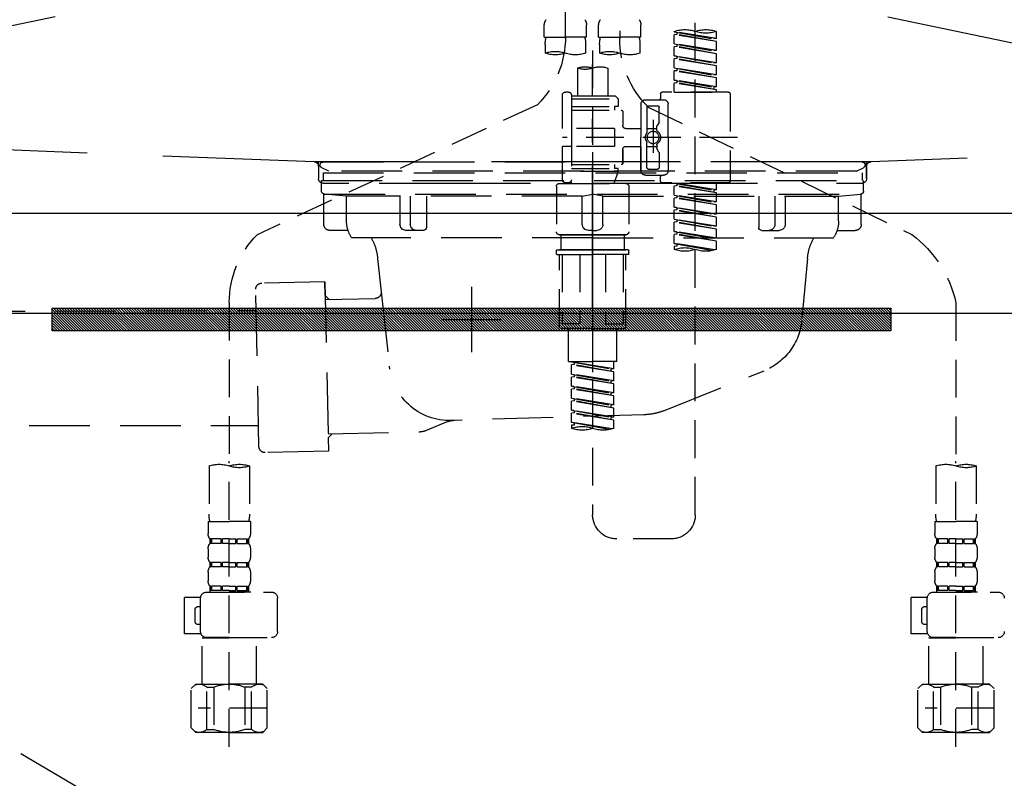
# Model space of a CAD drawing. Extents: x 0 to 26473, y -25 to 8845.
# Drawn here: x 15164 to 15489, y 2482 to 2732 of the extents above; entities that cross this region are included whole.
import ezdxf

# ---------------------------------------------------------------- set-up
doc = ezdxf.new("R2010")
doc.units = 0
doc.header["$LTSCALE"] = 50
doc.header["$MEASUREMENT"] = 0
for name, pattern in [('CENTER', [2, 1.25, -0.25, 0.25, -0.25]), ('DASHED', [0.75, 0.5, -0.25]), ('HIDDEN', [0.375, 0.25, -0.125]), ('STYLE_01', [1.40625, 0.9375, -0.15625, 0.15625, -0.15625])]:
    doc.linetypes.add(name, pattern=pattern)
doc.layers.get('0').update_dxf_attribs({"linetype": 'CONTINUOUS'})
doc.layers.get('DEFPOINTS').update_dxf_attribs({"color": 146, "linetype": 'CONTINUOUS'})
for name, color, linetype in [('122-扉', 6, 'CONTINUOUS'), ('123-扉向き', 231, 'CENTER'), ('140-パーツ芯', 13, 'CENTER'), ('142-把手', 4, 'CONTINUOUS'), ('150-機器', 8, 'CONTINUOUS'), ('160-文字', 254, 'CONTINUOUS'), ('166-寸法B', 11, 'CONTINUOUS')]:
    doc.layers.add(name, color=color, linetype=linetype)
doc.styles.add('KH001', font='txt')
doc.dimstyles.new('KH1xx030', dxfattribs={"dimscale": 30, "dimtxt": 2, "dimasz": 0.6, "dimexe": 0.3, "dimexo": 1.2, "dimgap": 0.5, "dimtad": 3, "dimdec": 1, "dimdsep": 46, "dimlunit": 6, "dimtxsty": 'KH001', "dimblk": 'DOT', "dimcen": 1, "dimdle": 1, "dimclrd": 256, "dimclre": 256, "dimclrt": 256, "dimadec": 0, "dimazin": 0, "dimtfac": 1, "dimtdec": 1, "dimtix": 1, "dimtmove": 2, "dimatfit": 3, "dimldrblk": 'CLOSEDBLANK', "dimfxl": 1, "dimtolj": 1, "dimtzin": 0, "dimlwd": -1, "dimlwe": -1, "dimarcsym": 0})

# ---------------------------------------------------------------- blocks, each defined once
blk = doc.blocks.new('F402_S')
at = {"layer": '150-機器', "color": 13, "linetype": 'DASHED', "ltscale": 0.5}
for p, q in [((8.98, -168.36), (8.98, -49.87)), ((-8.98, -53.83), (-8.98, -168.99)), ((-33.91, -326.25), (-33.91, -88.06)), ((-15.96, -168.48), (-15.96, -164.44)), ((-1.99, -168.48), (-1.99, -164.44)), ((1.99, -168.48), (1.99, -164.44)), ((15.96, -168.48), (15.96, -164.44)), ((-40.89, -168.94), (-40.89, -166.58)), ((-40.89, -168.94), (-26.93, -166.69)), ((-40.89, -169.94), (-27.78, -167.58)), ((-40.89, -169.94), (-26.93, -167.69)), ((-40.89, -168.94), (-40.04, -169.05)), ((-26.93, -166.69), (-40.04, -169.05)), ((-27.78, -166.84), (-27.78, -167.58)), ((-27.78, -167.58), (-26.93, -167.69)), ((-27.78, -167.58), (-26.93, -167.69)), ((-27.78, -167.58), (-26.93, -167.69)), ((-26.93, -166.69), (-26.93, -166.58)), ((-26.93, -170.68), (-26.93, -167.69)), ((-26.93, -170.68), (-26.93, -167.69)), ((-15.96, -168.48), (-8.98, -168.48)), ((-1.99, -168.48), (-8.98, -168.48)), ((1.99, -168.48), (8.98, -168.48)), ((15.96, -168.48), (8.98, -168.48)), ((-40.89, -172.93), (-40.89, -169.94)), ((-40.89, -172.93), (-26.93, -170.68)), ((-40.89, -173.93), (-27.78, -171.57)), ((-40.89, -173.93), (-26.93, -171.68)), ((-26.93, -170.68), (-40.04, -173.04)), ((-27.78, -170.83), (-27.78, -171.57)), ((-27.78, -170.83), (-27.78, -171.57)), ((-27.78, -171.57), (-26.93, -171.68)), ((-27.78, -171.57), (-26.93, -171.68)), ((-26.93, -174.67), (-26.93, -171.68)), ((-26.93, -174.67), (-26.93, -171.68)), ((-15.66, -173.73), (-15.66, -170.91)), ((-2.29, -170.91), (-2.29, -173.73)), ((2.29, -173.73), (2.29, -170.91)), ((15.66, -170.91), (15.66, -173.73)), ((-40.89, -172.93), (-40.04, -173.04)), ((-40.89, -176.92), (-40.89, -173.93)), ((-40.89, -176.92), (-26.93, -174.67)), ((-40.89, -177.92), (-27.78, -175.56)), ((-26.93, -174.67), (-40.04, -177.03)), ((-27.78, -174.8), (-27.78, -175.56)), ((-27.78, -174.82), (-27.78, -175.56)), ((-27.78, -174.82), (-27.78, -175.56)), ((-27.78, -175.56), (-26.93, -175.67)), ((-27.78, -175.56), (-26.93, -175.67)), ((-27.78, -175.56), (-26.93, -175.67)), ((-27.73, -174.8), (-26.93, -174.67)), ((0, -172.84), (0, -326.25)), ((-40.89, -177.92), (-26.93, -175.67)), ((-40.89, -176.92), (-40.04, -177.03)), ((-40.89, -180.91), (-40.89, -177.92)), ((-40.89, -180.91), (-26.93, -178.66)), ((-26.93, -178.66), (-40.04, -181.02)), ((-27.78, -178.81), (-27.78, -179.55)), ((-27.78, -178.81), (-27.78, -179.55)), ((-26.93, -178.66), (-26.93, -175.67)), ((-26.93, -178.66), (-26.93, -175.67)), ((-4.99, -178.69), (-4.99, -187.88)), ((4.99, -178.69), (4.99, -187.88)), ((-40.89, -181.91), (-27.78, -179.55)), ((-40.89, -181.91), (-26.93, -179.65)), ((-40.89, -180.91), (-40.04, -181.02)), ((-40.89, -184.9), (-40.89, -181.91)), ((-27.78, -179.55), (-26.93, -179.65)), ((-27.78, -179.55), (-26.93, -179.65)), ((-26.93, -182.65), (-26.93, -179.65)), ((-26.93, -182.65), (-26.93, -179.65)), ((-40.89, -184.9), (-26.93, -182.65)), ((-40.89, -185.9), (-27.78, -183.54)), ((-40.89, -185.9), (-26.93, -183.64)), ((-40.89, -184.9), (-40.04, -185)), ((-26.93, -182.65), (-40.04, -185)), ((-40.04, -185), (-40.04, -185.75)), ((-27.78, -182.78), (-27.78, -183.54)), ((-27.78, -182.8), (-27.78, -183.54)), ((-27.78, -182.8), (-27.78, -183.54)), ((-27.78, -183.54), (-26.93, -183.64)), ((-27.78, -183.54), (-26.93, -183.64)), ((-27.73, -182.78), (-26.93, -182.65)), ((-26.93, -186.64), (-26.93, -183.64)), ((-26.93, -186.64), (-26.93, -183.64)), ((-45.38, -187.13), (-45.38, -216.06)), ((-44.88, -186.64), (-22.94, -186.64)), ((-40.89, -186.64), (-40.89, -185.9)), ((-26.93, -186.64), (-40.89, -186.64)), ((-22.44, -187.13), (-22.44, -188.63)), ((-7.48, -187.88), (-8.48, -188.88)), ((-4.99, -187.88), (-7.48, -187.88)), ((6.98, -187.88), (-4.99, -187.88)), ((6.98, -187.63), (6.98, -187.88)), ((6.98, -187.88), (6.98, -198.6)), ((7.98, -186.64), (8.98, -186.64)), ((9.97, -198.6), (9.97, -187.63)), ((-18.32, -191.56), (-105.43, -233.7)), ((-24.93, -201.6), (-24.93, -190.63)), ((-17.45, -189.13), (-23.44, -189.13)), ((-21.94, -196.48), (-21.94, -191.62)), ((-18.45, -191.12), (-21.44, -191.12)), ((-17.95, -191.62), (-17.95, -199.92)), ((-15.96, -190.63), (-15.96, -201.6)), ((6.98, -188.88), (-8.48, -188.88)), ((-8.48, -188.88), (-8.48, -191.37)), ((-8.48, -191.37), (-7.23, -191.37)), ((-7.23, -191.37), (-7.23, -192.62)), ((6.98, -191.37), (-7.23, -191.37)), ((-4.99, -188.68), (-5.04, -188.68)), ((18.19, -190.79), (110.79, -233.73)), ((-9.97, -193.12), (-9.97, -197.66)), ((6.98, -192.62), (-9.47, -192.62)), ((-21.87, -196.73), (-21.31, -197.7)), ((-21.24, -199.2), (-21.24, -197.95)), ((-19.95, -195.73), (-19.95, -206.68)), ((-19.95, -196.61), (-19.95, -206.58)), ((-47.83, -201.6), (9.97, -201.6)), ((-24.93, -201.6), (-24.93, -212.57)), ((-17.95, -198.65), (-21.24, -198.64)), ((-10.97, -198.65), (-15.96, -198.65)), ((-15.96, -212.57), (-15.96, -201.6)), ((-7.23, -198.6), (-7.23, -204.59)), ((-7.23, -198.6), (9.97, -198.6)), ((6.98, -198.6), (6.98, -215.74)), ((-21.24, -204), (-21.24, -205.24)), ((-17.95, -204.55), (-21.24, -204.55)), ((-17.95, -211.57), (-17.95, -203.27)), ((-10.97, -204.54), (-15.96, -204.54)), ((-15.96, -204.54), (-15.96, -212.57)), ((-7.23, -204.59), (9.97, -204.59)), ((7.23, -204.59), (9.97, -204.59)), ((9.97, -215.56), (9.97, -204.59)), ((-21.94, -206.72), (-21.94, -211.57)), ((-21.87, -206.47), (-21.31, -205.49)), ((-9.97, -205.54), (-9.97, -210.07)), ((-9.97, -210.07), (-9.97, -205.54)), ((6.98, -210.57), (-9.47, -210.57)), ((-7.23, -210.57), (-7.23, -211.82)), ((-17.45, -214.06), (-23.44, -214.06)), ((-22.44, -216.06), (-22.44, -214.56)), ((-17.45, -214.06), (-21.94, -214.06)), ((-18.45, -212.07), (-21.44, -212.07)), ((-8.48, -211.82), (-7.23, -211.82)), ((-8.48, -212.82), (-8.48, -211.82)), ((-8.48, -212.82), (6.98, -212.82)), ((-8.48, -212.82), (-6.99, -216.81)), ((6.98, -211.82), (-7.23, -211.82)), ((-44.88, -216.56), (-22.94, -216.56)), ((-40.89, -218.92), (-40.89, -216.56)), ((-40.89, -218.92), (-26.93, -216.67)), ((-40.89, -219.92), (-27.78, -217.56)), ((-40.89, -219.92), (-26.93, -217.66)), ((-26.93, -216.67), (-40.04, -219.02)), ((-27.78, -216.82), (-27.78, -217.56)), ((-27.78, -217.56), (-26.93, -217.66)), ((-27.78, -217.56), (-26.93, -217.66)), ((-27.78, -217.56), (-26.93, -217.66)), ((-26.93, -220.66), (-26.93, -217.66)), ((-26.93, -220.66), (-26.93, -217.66)), ((-11.97, -217.8), (-11.97, -232.76)), ((-10.97, -216.81), (0, -216.81)), ((6.99, -216.81), (-6.99, -216.81)), ((10.97, -216.81), (0, -216.81)), ((7.21, -216.2), (6.99, -216.81)), ((7.98, -216.56), (8.98, -216.56)), ((11.97, -217.8), (11.97, -232.76)), ((-40.89, -218.92), (-40.04, -219.02)), ((-40.89, -222.91), (-40.89, -219.92)), ((-40.89, -222.91), (-26.93, -220.66)), ((-40.04, -219.02), (-40.04, -219.77)), ((-26.93, -220.66), (-40.04, -223.01)), ((-27.78, -220.81), (-27.78, -221.55)), ((-27.78, -220.81), (-27.78, -221.55)), ((-40.89, -223.91), (-27.78, -221.55)), ((-40.89, -223.91), (-26.93, -221.65)), ((-40.89, -222.91), (-40.04, -223.01)), ((-40.89, -226.9), (-40.89, -223.91)), ((-27.78, -221.55), (-26.93, -221.65)), ((-27.78, -221.55), (-26.93, -221.65)), ((-26.93, -224.65), (-26.93, -221.65)), ((-26.93, -224.65), (-26.93, -221.65)), ((-40.89, -226.9), (-26.93, -224.65)), ((-40.89, -227.9), (-27.78, -225.54)), ((-40.89, -227.9), (-26.93, -225.64)), ((-40.89, -226.9), (-40.04, -227)), ((-26.93, -224.65), (-40.04, -227)), ((-27.78, -224.78), (-27.78, -225.54)), ((-27.78, -224.8), (-27.78, -225.54)), ((-27.78, -224.8), (-27.78, -225.54)), ((-27.78, -225.54), (-26.93, -225.64)), ((-27.78, -225.54), (-26.93, -225.64)), ((-27.78, -225.54), (-26.93, -225.64)), ((-27.73, -224.77), (-26.93, -224.65)), ((-26.93, -228.64), (-26.93, -225.64)), ((-26.93, -228.64), (-26.93, -225.64)), ((-40.89, -230.89), (-40.89, -227.9)), ((-40.89, -230.89), (-26.93, -228.64)), ((-40.89, -231.88), (-27.78, -229.53)), ((-40.89, -231.88), (-26.93, -229.63)), ((-26.93, -228.64), (-40.04, -230.99)), ((-27.78, -228.79), (-27.78, -229.53)), ((-27.78, -228.79), (-27.78, -229.53)), ((-27.78, -229.53), (-26.93, -229.63)), ((-27.78, -229.53), (-26.93, -229.63)), ((-26.93, -232.62), (-26.93, -229.63)), ((-26.93, -232.62), (-26.93, -229.63)), ((-40.89, -230.89), (-40.04, -230.99)), ((-40.89, -234.88), (-40.89, -231.88)), ((-40.89, -234.88), (-26.93, -232.62)), ((-40.89, -235.87), (-27.78, -233.52)), ((-40.89, -235.87), (-26.93, -233.62)), ((-26.93, -232.62), (-40.04, -234.98)), ((-27.78, -232.76), (-27.78, -233.52)), ((-27.78, -232.78), (-27.78, -233.52)), ((-27.78, -232.78), (-27.78, -233.52)), ((-27.78, -233.52), (-26.93, -233.62)), ((-27.78, -233.52), (-26.93, -233.62)), ((-27.73, -232.75), (-26.93, -232.62)), ((-26.93, -236.61), (-26.93, -233.62)), ((-26.93, -236.61), (-26.93, -233.62)), ((-10.97, -233.76), (0, -233.76)), ((0, -233.76), (-10.97, -233.76)), ((-10.47, -233.76), (-10.47, -238.75)), ((0, -233.75), (-9.8, -233.75)), ((0, -233.75), (9.8, -233.75)), ((10.97, -233.76), (0, -233.76)), ((0, -233.76), (10.97, -233.76)), ((10.47, -233.76), (10.47, -238.75)), ((-40.89, -234.88), (-40.04, -234.98)), ((-40.89, -238.61), (-40.89, -235.87)), ((-40.36, -238.78), (-26.93, -236.61)), ((-26.93, -236.61), (-39.8, -238.93)), ((-27.78, -236.75), (-27.78, -237.51)), ((-27.78, -236.77), (-27.78, -237.51)), ((-27.78, -236.77), (-27.78, -237.51)), ((-27.73, -236.74), (-26.93, -236.61)), ((-27.78, -237.51), (-26.93, -237.61)), ((-27.78, -237.51), (-26.93, -237.61)), ((-26.93, -237.61), (-26.93, -238.61)), ((-11.97, -240.04), (-11.97, -238.95)), ((-11.77, -238.75), (-10.97, -238.75)), ((-11.77, -240.24), (0, -240.24)), ((-10.97, -238.75), (0, -238.75)), ((-10.47, -238.75), (-10.97, -238.75)), ((0, -238.75), (-10.97, -238.75)), ((-10.47, -238.75), (-10.97, -238.75)), ((-10.97, -264.18), (-10.97, -240.24)), ((-10.11, -240.24), (-10.11, -263.18)), ((-4.26, -240.24), (-4.26, -263.18)), ((10.97, -238.75), (0, -238.75)), ((0, -238.75), (10.97, -238.75)), ((11.77, -240.24), (0, -240.24)), ((4.26, -240.24), (4.26, -263.18)), ((10.11, -240.24), (10.11, -263.18)), ((10.47, -238.75), (10.97, -238.75)), ((10.47, -238.75), (10.97, -238.75)), ((11.77, -238.75), (10.97, -238.75)), ((10.97, -264.18), (10.97, -240.24)), ((11.97, -240.04), (11.97, -238.95)), ((-120, -256.27), (-120, -310.13)), ((120, -256.16), (120, -310.13)), ((-4.26, -263.18), (-10.11, -263.18)), ((4.26, -263.18), (10.11, -263.18)), ((0, -264.68), (-10.47, -264.68)), ((-7.98, -275.65), (-7.98, -264.68)), ((0, -264.68), (10.47, -264.68)), ((7.98, -275.65), (7.98, -264.68)), ((-7.98, -275.65), (0, -275.65)), ((-6.98, -278.01), (-6.98, -275.65)), ((-6.98, -278.01), (6.98, -275.76)), ((6.98, -275.76), (-6.13, -278.12)), ((7.98, -275.65), (0, -275.65)), ((6.13, -275.91), (6.13, -276.65)), ((-6.98, -279.01), (6.13, -276.65)), ((-6.98, -279.01), (6.98, -276.76)), ((-6.98, -278.01), (-6.13, -278.12)), ((-6.98, -282), (-6.98, -279.01)), ((-6.13, -278.86), (-6.13, -278.12)), ((6.13, -276.65), (6.98, -276.76)), ((6.13, -276.65), (6.98, -276.76)), ((6.13, -276.65), (6.98, -276.76)), ((6.98, -279.75), (6.98, -276.76)), ((6.98, -279.75), (6.98, -276.76)), ((-6.98, -282), (6.98, -279.75)), ((-6.98, -283), (6.13, -280.64)), ((-6.98, -283), (6.98, -280.75)), ((-6.98, -282), (-6.13, -282.11)), ((6.98, -279.75), (-6.13, -282.11)), ((-6.13, -282.85), (-6.13, -282.11)), ((6.13, -279.9), (6.13, -280.64)), ((6.13, -279.9), (6.13, -280.64)), ((6.13, -280.64), (6.98, -280.75)), ((6.13, -280.64), (6.98, -280.75)), ((6.98, -283.74), (6.98, -280.75)), ((6.98, -283.74), (6.98, -280.75)), ((-6.98, -285.99), (-6.98, -283)), ((-6.98, -285.99), (6.98, -283.74)), ((-6.98, -286.99), (6.13, -284.63)), ((-6.98, -286.99), (6.98, -284.74)), ((-6.98, -285.99), (-6.13, -286.1)), ((6.98, -283.74), (-6.13, -286.1)), ((-6.13, -286.84), (-6.13, -286.1)), ((6.13, -283.88), (6.13, -284.63)), ((6.13, -283.89), (6.13, -284.63)), ((6.13, -283.89), (6.13, -284.63)), ((6.13, -284.63), (6.98, -284.74)), ((6.13, -284.63), (6.98, -284.74)), ((6.13, -284.63), (6.98, -284.74)), ((6.18, -283.87), (6.98, -283.74)), ((6.98, -287.73), (6.98, -284.74)), ((6.98, -287.73), (6.98, -284.74)), ((-6.98, -289.98), (-6.98, -286.99)), ((-6.98, -289.98), (6.98, -287.73)), ((-6.98, -290.98), (6.13, -288.62)), ((-6.98, -290.98), (6.98, -288.73)), ((6.98, -287.73), (-6.13, -290.09)), ((6.13, -287.88), (6.13, -288.62)), ((6.13, -287.88), (6.13, -288.62)), ((6.13, -288.62), (6.98, -288.73)), ((6.13, -288.62), (6.98, -288.73)), ((6.98, -291.72), (6.98, -288.73)), ((6.98, -291.72), (6.98, -288.73)), ((-6.98, -289.98), (-6.13, -290.09)), ((-6.98, -293.97), (-6.98, -290.98)), ((-6.98, -293.97), (6.98, -291.72)), ((-6.98, -294.97), (6.13, -292.61)), ((-6.13, -290.83), (-6.13, -290.09)), ((6.98, -291.72), (-6.13, -294.08)), ((6.13, -291.85), (6.13, -292.61)), ((6.13, -291.87), (6.13, -292.61)), ((6.13, -291.87), (6.13, -292.61)), ((6.13, -292.61), (6.98, -292.72)), ((6.13, -292.61), (6.98, -292.72)), ((6.18, -291.85), (6.98, -291.72)), ((-6.98, -294.97), (6.98, -292.72)), ((-6.98, -293.97), (-6.13, -294.08)), ((-6.98, -297.7), (-6.98, -294.97)), ((-6.45, -297.87), (6.98, -295.71)), ((-6.13, -294.81), (-6.13, -294.08)), ((6.98, -295.71), (-5.89, -298.02)), ((6.13, -295.84), (6.13, -296.6)), ((6.13, -295.86), (6.13, -296.6)), ((6.13, -295.86), (6.13, -296.6)), ((6.18, -295.84), (6.98, -295.71)), ((6.98, -295.71), (6.98, -292.72)), ((6.98, -295.71), (6.98, -292.72)), ((6.13, -296.6), (6.98, -296.7)), ((6.13, -296.6), (6.98, -296.7)), ((6.98, -296.7), (6.98, -297.7)), ((-120, -402.9), (-120, -308.59)), ((120, -402.9), (120, -308.59)), ((-126.68, -310.13), (-126.68, -326.01)), ((-113.32, -310.13), (-113.32, -326.01)), ((113.32, -310.13), (113.32, -326.01)), ((126.68, -310.13), (126.68, -326.01)), ((-126.98, -328.44), (-126.98, -332.48)), ((-126.98, -328.44), (-120, -328.44)), ((-113.02, -328.44), (-120, -328.44)), ((-113.02, -328.44), (-113.02, -332.48)), ((113.02, -328.44), (113.02, -332.48)), ((113.02, -328.44), (120, -328.44)), ((126.98, -328.44), (120, -328.44)), ((126.98, -328.44), (126.98, -332.48)), ((-126.38, -334.22), (-126.38, -335.72)), ((-125.99, -334.22), (-126.38, -334.22)), ((-125.99, -335.72), (-125.99, -334.22)), ((-125.8, -335.72), (-125.8, -334.22)), ((-122.67, -334.22), (-125.8, -334.22)), ((-122.67, -335.72), (-122.67, -334.22)), ((-122.21, -335.72), (-122.21, -334.22)), ((-120, -334.22), (-122.21, -334.22)), ((-120, -334.22), (-117.79, -334.22)), ((-117.79, -335.72), (-117.79, -334.22)), ((-117.33, -335.72), (-117.33, -334.22)), ((-117.33, -334.22), (-114.2, -334.22)), ((-114.2, -335.72), (-114.2, -334.22)), ((-114.01, -335.72), (-114.01, -334.22)), ((-114.01, -334.22), (-113.62, -334.22)), ((-113.62, -334.22), (-113.62, -335.72)), ((-25.93, -334.22), (-7.98, -334.22)), ((113.62, -334.22), (113.62, -335.72)), ((114.01, -334.22), (113.62, -334.22)), ((114.01, -335.72), (114.01, -334.22)), ((114.2, -335.72), (114.2, -334.22)), ((117.33, -334.22), (114.2, -334.22)), ((117.33, -335.72), (117.33, -334.22)), ((117.79, -335.72), (117.79, -334.22)), ((120, -334.22), (117.79, -334.22)), ((120, -334.22), (122.21, -334.22)), ((122.21, -335.72), (122.21, -334.22)), ((122.67, -335.72), (122.67, -334.22)), ((122.67, -334.22), (125.8, -334.22)), ((125.8, -335.72), (125.8, -334.22)), ((125.99, -335.72), (125.99, -334.22)), ((125.99, -334.22), (126.38, -334.22)), ((126.38, -334.22), (126.38, -335.72)), ((-126.98, -337.46), (-126.98, -340.26)), ((-125.99, -335.72), (-126.38, -335.72)), ((-122.67, -335.72), (-125.8, -335.72)), ((-120, -335.72), (-122.21, -335.72)), ((-120, -335.72), (-117.79, -335.72)), ((-117.33, -335.72), (-114.2, -335.72)), ((-114.01, -335.72), (-113.62, -335.72)), ((-113.02, -337.46), (-113.02, -340.26)), ((113.02, -337.46), (113.02, -340.26)), ((114.01, -335.72), (113.62, -335.72)), ((117.33, -335.72), (114.2, -335.72)), ((120, -335.72), (117.79, -335.72)), ((120, -335.72), (122.21, -335.72)), ((122.67, -335.72), (125.8, -335.72)), ((125.99, -335.72), (126.38, -335.72)), ((126.98, -337.46), (126.98, -340.26)), ((-126.38, -342), (-126.38, -343.5)), ((-125.99, -342), (-126.38, -342)), ((-125.99, -343.5), (-126.38, -343.5)), ((-125.99, -343.5), (-125.99, -342)), ((-125.8, -343.5), (-125.8, -342)), ((-122.67, -342), (-125.8, -342)), ((-122.67, -343.5), (-125.8, -343.5)), ((-122.67, -343.5), (-122.67, -342)), ((-122.21, -343.5), (-122.21, -342)), ((-120, -342), (-122.21, -342)), ((-120, -343.5), (-122.21, -343.5)), ((-120, -342), (-117.79, -342)), ((-120, -343.5), (-117.79, -343.5)), ((-117.79, -343.5), (-117.79, -342)), ((-117.33, -343.5), (-117.33, -342)), ((-117.33, -342), (-114.2, -342)), ((-117.33, -343.5), (-114.2, -343.5)), ((-114.2, -343.5), (-114.2, -342)), ((-114.01, -343.5), (-114.01, -342)), ((-114.01, -342), (-113.62, -342)), ((-114.01, -343.5), (-113.62, -343.5)), ((-113.62, -342), (-113.62, -343.5)), ((113.62, -342), (113.62, -343.5)), ((114.01, -342), (113.62, -342)), ((114.01, -343.5), (113.62, -343.5)), ((114.01, -343.5), (114.01, -342)), ((114.2, -343.5), (114.2, -342)), ((117.33, -342), (114.2, -342)), ((117.33, -343.5), (114.2, -343.5)), ((117.33, -343.5), (117.33, -342)), ((117.79, -343.5), (117.79, -342)), ((120, -342), (117.79, -342)), ((120, -343.5), (117.79, -343.5)), ((120, -342), (122.21, -342)), ((120, -343.5), (122.21, -343.5)), ((122.21, -343.5), (122.21, -342)), ((122.67, -343.5), (122.67, -342)), ((122.67, -342), (125.8, -342)), ((122.67, -343.5), (125.8, -343.5)), ((125.8, -343.5), (125.8, -342)), ((125.99, -343.5), (125.99, -342)), ((125.99, -342), (126.38, -342)), ((125.99, -343.5), (126.38, -343.5)), ((126.38, -342), (126.38, -343.5)), ((-126.98, -345.24), (-126.98, -348.03)), ((-113.02, -345.24), (-113.02, -348.03)), ((113.02, -345.24), (113.02, -348.03)), ((126.98, -345.24), (126.98, -348.03)), ((-125.99, -349.78), (-126.38, -349.78)), ((-126.38, -349.78), (-126.38, -351.78)), ((-125.99, -351.28), (-125.99, -349.78)), ((-122.67, -349.78), (-125.8, -349.78)), ((-125.8, -351.28), (-125.8, -349.78)), ((-122.67, -351.28), (-122.67, -349.78)), ((-120, -349.78), (-122.21, -349.78)), ((-122.21, -351.28), (-122.21, -349.78)), ((-120, -349.78), (-117.79, -349.78)), ((-117.79, -351.28), (-117.79, -349.78)), ((-117.33, -349.78), (-114.2, -349.78)), ((-117.33, -351.28), (-117.33, -349.78)), ((-114.2, -351.28), (-114.2, -349.78)), ((-114.01, -349.78), (-113.62, -349.78)), ((-114.01, -351.28), (-114.01, -349.78)), ((-113.62, -349.78), (-113.62, -351.78)), ((114.01, -349.78), (113.62, -349.78)), ((113.62, -349.78), (113.62, -351.78)), ((114.01, -351.28), (114.01, -349.78)), ((117.33, -349.78), (114.2, -349.78)), ((114.2, -351.28), (114.2, -349.78)), ((117.33, -351.28), (117.33, -349.78)), ((120, -349.78), (117.79, -349.78)), ((117.79, -351.28), (117.79, -349.78)), ((120, -349.78), (122.21, -349.78)), ((122.21, -351.28), (122.21, -349.78)), ((122.67, -349.78), (125.8, -349.78)), ((122.67, -351.28), (122.67, -349.78)), ((125.8, -351.28), (125.8, -349.78)), ((125.99, -349.78), (126.38, -349.78)), ((125.99, -351.28), (125.99, -349.78)), ((126.38, -349.78), (126.38, -351.78)), ((-112.52, -351.78), (-133.96, -351.78)), ((-127.08, -351.78), (-120, -351.78)), ((-125.99, -351.28), (-126.38, -351.28)), ((-122.67, -351.28), (-125.8, -351.28)), ((-120, -351.28), (-122.21, -351.28)), ((-120, -351.28), (-117.79, -351.28)), ((-117.33, -351.28), (-114.2, -351.28)), ((-114.01, -351.28), (-113.62, -351.28)), ((-110.54, -353.57), (-105.24, -353.57)), ((-110.53, -364.84), (-110.53, -353.77)), ((-105.24, -365.54), (-105.24, -353.57)), ((104.04, -364.84), (104.04, -353.77)), ((127.48, -351.78), (106.04, -351.78)), ((112.92, -351.78), (120, -351.78)), ((114.01, -351.28), (113.62, -351.28)), ((117.33, -351.28), (114.2, -351.28)), ((120, -351.28), (117.79, -351.28)), ((120, -351.28), (122.21, -351.28)), ((122.67, -351.28), (125.8, -351.28)), ((125.99, -351.28), (126.38, -351.28)), ((129.46, -353.57), (134.76, -353.57)), ((129.47, -364.84), (129.47, -353.77)), ((134.76, -365.54), (134.76, -353.57)), ((-109.73, -356.56), (-110.53, -356.56)), ((-108.73, -361.55), (-108.73, -357.56)), ((130.27, -356.56), (129.47, -356.56)), ((131.27, -361.55), (131.27, -357.56)), ((-110.53, -362.55), (-109.73, -362.55)), ((129.47, -362.55), (130.27, -362.55)), ((-120, -366.84), (-133.96, -366.84)), ((-128.88, -366.84), (-128.98, -366.93)), ((-128.98, -366.93), (-120, -366.93)), ((-128.98, -382.19), (-128.98, -366.93)), ((-120, -366.84), (-112.52, -366.84)), ((-111.02, -366.93), (-120, -366.93)), ((-111.12, -366.84), (-111.02, -366.93)), ((-111.02, -382.19), (-111.02, -366.93)), ((-110.65, -365.54), (-105.24, -365.54)), ((120, -366.84), (106.04, -366.84)), ((111.12, -366.84), (111.02, -366.93)), ((111.02, -366.93), (120, -366.93)), ((111.02, -382.19), (111.02, -366.93)), ((120, -366.84), (127.48, -366.84)), ((128.98, -366.93), (120, -366.93)), ((128.88, -366.84), (128.98, -366.93)), ((128.98, -382.19), (128.98, -366.93)), ((129.35, -365.54), (134.76, -365.54)), ((-132.57, -383.69), (-131.07, -382.19)), ((-132.57, -396.66), (-132.57, -383.69)), ((-131.07, -382.19), (-120, -382.19)), ((-129.93, -382.19), (-120, -382.19)), ((-127.37, -383.19), (-125.13, -383.19)), ((-127.37, -397.15), (-127.37, -383.19)), ((-125.13, -383.19), (-125.13, -397.15)), ((-110.07, -382.19), (-120, -382.19)), ((-108.93, -382.19), (-120, -382.19)), ((-112.63, -383.19), (-114.87, -383.19)), ((-114.87, -383.19), (-114.87, -397.15)), ((-112.63, -397.15), (-112.63, -383.19)), ((-107.43, -383.69), (-108.93, -382.19)), ((-107.43, -396.66), (-107.43, -383.69)), ((107.43, -383.69), (108.93, -382.19)), ((107.43, -396.66), (107.43, -383.69)), ((108.93, -382.19), (120, -382.19)), ((110.07, -382.19), (120, -382.19)), ((112.63, -383.19), (114.87, -383.19)), ((112.63, -397.15), (112.63, -383.19)), ((114.87, -383.19), (114.87, -397.15)), ((129.93, -382.19), (120, -382.19)), ((131.07, -382.19), (120, -382.19)), ((127.37, -383.19), (125.13, -383.19)), ((125.13, -383.19), (125.13, -397.15)), ((127.37, -397.15), (127.37, -383.19)), ((132.57, -383.69), (131.07, -382.19)), ((132.57, -396.66), (132.57, -383.69)), ((-132.57, -390.17), (-109.78, -390.17)), ((-120, -388.18), (-119.96, -388.18)), ((107.43, -390.17), (130.22, -390.17)), ((120, -388.18), (120.04, -388.18)), ((-132.57, -396.66), (-131.07, -398.15)), ((-107.43, -396.66), (-108.93, -398.15)), ((107.43, -396.66), (108.93, -398.15)), ((132.57, -396.66), (131.07, -398.15)), ((-120, -398.15), (-131.07, -398.15)), ((-127.37, -397.15), (-125.13, -397.15)), ((-120, -398.15), (-108.93, -398.15)), ((-112.63, -397.15), (-114.87, -397.15)), ((120, -398.15), (108.93, -398.15)), ((112.63, -397.15), (114.87, -397.15)), ((120, -398.15), (131.07, -398.15)), ((127.37, -397.15), (125.13, -397.15))]:
    blk.add_line(p, q, dxfattribs=at)
blk.add_circle((-19.95, -201.6), 1.99, dxfattribs=at)
for centre, radius, start, end in [((-13.11, -164.44), 2.84, 142.1507, 180), ((-4.84, -164.44), 2.84, 0, 37.8493), ((4.84, -164.44), 2.84, 142.1507, 180), ((13.11, -164.44), 2.84, 0, 37.8493), ((-37.4, -176.45), 10.47, 70.5288, 109.4712), ((-37.4, -156.71), 10.47, 250.5288, 289.4712), ((-30.42, -176.45), 10.47, 70.5288, 109.4712), ((-40.89, -168.99), 31.92, 315, 0), ((-5.68, -170.91), 9.97, 165.9301, 180), ((-12.27, -170.91), 9.97, 0, 14.0699), ((12.27, -170.91), 9.97, 165.9301, 180), ((40.89, -168.36), 31.92, 180, 224.6508), ((5.68, -170.91), 9.97, 0, 14.0699), ((-12.32, -164.28), 10.02, 250.5288, 289.4712), ((-5.64, -183.18), 10.02, 70.5288, 109.4712), ((-5.64, -164.28), 10.02, 250.5288, 289.4712), ((5.64, -164.28), 10.02, 250.5288, 289.4712), ((12.32, -183.18), 10.02, 70.5288, 109.4712), ((12.32, -164.28), 10.02, 250.5288, 289.4712), ((-2.49, -185.74), 7.48, 70.5288, 109.4712), ((2.49, -185.74), 7.48, 70.5288, 109.4712), ((2.49, -171.63), 7.48, 250.5288, 289.4712), ((-44.88, -187.13), 0.499, 90, 180), ((-22.94, -187.13), 0.499, 0, 90), ((7.98, -187.63), 0.997, 90, 180), ((8.98, -187.63), 0.997, 0, 90), ((-23.44, -190.63), 1.5, 90, 180), ((-21.94, -188.63), 0.499, 180, 270), ((-21.44, -191.62), 0.499, 90, 180), ((-18.45, -191.62), 0.499, 0, 90), ((-17.45, -190.63), 1.5, 0, 90), ((-9.47, -193.12), 0.499, 90, 180), ((-21.44, -196.48), 0.499, 180, 210), ((-21.74, -197.95), 0.499, 0, 30), ((-10.97, -197.66), 0.997, 270, 0), ((-20.03, -201.55), 2.41, 126.0657, 181.0877), ((-20.03, -201.64), 2.41, 178.9123, 233.9343), ((-21.74, -199.2), 0.499, 306.0657, 0), ((-17.45, -199.92), 0.499, 180, 214.0506), ((-19.87, -201.55), 2.41, 358.9123, 34.0506), ((-19.87, -201.64), 2.41, 325.9494, 1.0877), ((-21.74, -204), 0.499, 0, 53.9343), ((-17.45, -203.27), 0.499, 145.9494, 180), ((-10.97, -205.54), 0.997, 0, 90), ((-21.44, -206.72), 0.499, 150, 180), ((-21.74, -205.24), 0.499, 330, 0), ((-9.47, -210.07), 0.499, 180, 270), ((-9.47, -210.07), 0.499, 180, 270), ((-23.44, -212.57), 1.5, 180, 270), ((-21.94, -214.56), 0.499, 90, 180), ((-21.44, -211.57), 0.499, 180, 270), ((-18.45, -211.57), 0.499, 270, 0), ((-17.45, -212.57), 1.5, 270, 0), ((-17.45, -212.57), 1.5, 270, 0), ((-44.88, -216.06), 0.499, 180, 270), ((-22.94, -216.06), 0.499, 270, 0), ((-10.97, -217.8), 0.997, 90, 180), ((7.98, -215.56), 0.997, 180.0133, 270), ((8.98, -215.56), 0.997, 270, 0), ((10.97, -217.8), 0.997, 0, 90), ((-82.55, -264.46), 38.34, 126.6492, 167.6612), ((-10.97, -232.76), 0.997, 180, 270), ((10.97, -232.76), 0.997, 270, 0), ((88.08, -256.16), 31.92, 0, 44.6508), ((-37.4, -228.74), 10.47, 250.5288, 289.4712), ((-30.42, -248.48), 10.47, 70.5288, 109.4712), ((-30.42, -228.74), 10.47, 250.5288, 289.4712), ((-11.77, -238.95), 0.199, 90, 180), ((-11.77, -240.04), 0.199, 180, 270), ((11.77, -238.95), 0.199, 0, 90), ((11.77, -240.04), 0.199, 270, 0), ((-10.47, -264.18), 0.499, 180, 270), ((10.47, -264.18), 0.499, 270, 0), ((-3.49, -287.83), 10.47, 250.5288, 289.4712), ((3.49, -307.57), 10.47, 70.5288, 109.4712), ((3.49, -287.83), 10.47, 250.5288, 289.4712), ((-123.34, -319.58), 10.02, 70.5288, 109.4712), ((-123.34, -300.68), 10.02, 250.5288, 289.4712), ((-116.66, -319.58), 10.02, 70.5288, 109.4712), ((116.66, -319.58), 10.02, 70.5288, 109.4712), ((116.66, -300.68), 10.02, 250.5288, 289.4712), ((123.34, -319.58), 10.02, 70.5288, 109.4712), ((-116.71, -326.01), 9.97, 180, 194.0699), ((-123.29, -326.01), 9.97, 345.9301, 0), ((-25.93, -326.25), 7.98, 180, 270), ((-7.98, -326.25), 7.98, 270, 0), ((123.29, -326.01), 9.97, 180, 194.0699), ((116.71, -326.01), 9.97, 345.9301, 0), ((-124.14, -332.48), 2.84, 180, 217.8493), ((-115.86, -332.48), 2.84, 322.1507, 0), ((115.86, -332.48), 2.84, 180, 217.8493), ((124.14, -332.48), 2.84, 322.1507, 0), ((-124.14, -337.46), 2.84, 142.1507, 180), ((-115.86, -337.46), 2.84, 0, 37.8493), ((115.86, -337.46), 2.84, 142.1507, 180), ((124.14, -337.46), 2.84, 0, 37.8493), ((-124.14, -340.26), 2.84, 180, 217.8493), ((-115.86, -340.26), 2.84, 322.1507, 0), ((115.86, -340.26), 2.84, 180, 217.8493), ((124.14, -340.26), 2.84, 322.1507, 0), ((-124.14, -345.24), 2.84, 142.1507, 180), ((-115.86, -345.24), 2.84, 0, 37.8493), ((115.86, -345.24), 2.84, 142.1507, 180), ((124.14, -345.24), 2.84, 0, 37.8493), ((-124.14, -348.03), 2.84, 180, 217.8493), ((-115.86, -348.03), 2.84, 322.1507, 0), ((115.86, -348.03), 2.84, 180, 217.8493), ((124.14, -348.03), 2.84, 322.1507, 0), ((-133.96, -353.77), 1.99, 90, 180), ((-112.52, -353.77), 1.99, 0, 90), ((106.04, -353.77), 1.99, 90, 180), ((127.48, -353.77), 1.99, 0, 90), ((-109.73, -357.56), 0.997, 0, 90), ((130.27, -357.56), 0.997, 0, 90), ((-109.73, -361.55), 0.997, 270, 0), ((130.27, -361.55), 0.997, 270, 0), ((-133.96, -364.84), 1.99, 180.001, 270), ((-112.52, -364.84), 1.99, 270, 359.999), ((106.04, -364.84), 1.99, 180.001, 270), ((127.48, -364.84), 1.99, 270, 359.999), ((-129.97, -386.08), 3.89, 48.036, 110.221), ((-120.03, -396.08), 13.89, 89.864, 111.555), ((-119.97, -396.08), 13.89, 68.445, 90.136), ((-110.03, -386.08), 3.89, 69.779, 131.964), ((110.03, -386.08), 3.89, 48.036, 110.221), ((119.97, -396.08), 13.89, 89.864, 111.555), ((120.03, -396.08), 13.89, 68.445, 90.136), ((129.97, -386.08), 3.89, 69.779, 131.964), ((-129.97, -394.26), 3.89, 249.779, 311.964), ((-120, -384.43), 13.72, 248.018, 270), ((-120, -384.43), 13.72, 270, 291.982), ((-110.03, -394.26), 3.89, 228.036, 290.221), ((110.03, -394.26), 3.89, 249.779, 311.964), ((120, -384.43), 13.72, 248.018, 270), ((120, -384.43), 13.72, 270, 291.982), ((129.97, -394.26), 3.89, 228.036, 290.221)]:
    blk.add_arc(centre, radius, start, end, dxfattribs=at)
blk = doc.blocks.new('排水ﾄﾗｯﾌﾟ_破線-1')
at = {"layer": '150-機器', "color": 13, "linetype": 'CENTER'}
blk.add_line((0.01, 4.22), (0.01, -102.46), dxfattribs=at)
at = {"layer": '150-機器', "color": 13, "linetype": 'DASHED', "ltscale": 0.8}
for p, q in [((-88.99, 1), (0.01, 1)), ((89.01, 1), (0.01, 1)), ((-87.1, -2.02), (-89.42, -0.9)), ((89.02, -2.6), (-88.99, -2.6)), ((-88.99, -2.6), (-88.99, -5.1)), ((-87.1, -2.02), (87.12, -2.02)), ((87.12, -2.02), (89.45, -0.9)), ((89.02, -2.6), (89.02, -5.1)), ((-89.49, -8.6), (-89.49, -5.1)), ((89.51, -5.1), (-89.49, -5.1)), ((89.51, -8.6), (89.51, -5.1)), ((-88.74, -19.6), (-88.74, -9.6)), ((-81.24, -10.24), (-88.53, -9.6)), ((88.56, -9.6), (-88.53, -9.6)), ((81.26, -10.24), (88.56, -9.6)), ((88.76, -19.6), (88.76, -9.6)), ((-81.24, -18.45), (-81.24, -10.24)), ((-3.39, -10.24), (-81.24, -10.24)), ((3.41, -10.24), (81.26, -10.24)), ((81.26, -18.45), (81.26, -10.24)), ((-80.73, -21.6), (-86.74, -21.6)), ((80.76, -21.6), (86.76, -21.6)), ((0.01, -24.1), (-79.49, -24.1)), ((0.01, -24.1), (79.51, -24.1)), ((-70.98, -30.9), (-69.11, -51.21)), ((71.02, -30.9), (69.81, -41.84)), ((88.4, -38.59), (87.26, -94.58)), ((88.31, -43.06), (88.4, -38.59)), ((88.4, -38.59), (109.29, -39.02)), ((69.81, -41.84), (67.1, -66.49)), ((110.19, -93.05), (111.25, -41.06)), ((88.28, -44.39), (71.76, -44.06)), ((86.95, -44.37), (88.31, -43.06)), ((267.41, -48.49), (111.11, -48.06)), ((-23.78, -81.08), (-56.62, -67.95)), ((-16.94, -82.51), (46.09, -84.37)), ((47.86, -84.75), (55.14, -87.78)), ((246.04, -86.07), (110.34, -86.05)), ((87.38, -88.78), (56.96, -88.16)), ((86.05, -88.76), (87.35, -90.11)), ((87.35, -90.11), (87.26, -94.58)), ((87.26, -94.58), (108.15, -95.01))]:
    blk.add_line(p, q, dxfattribs=at)
at = {"layer": '150-機器', "color": 13, "linetype": 'DASHED', "ltscale": 0.8, "flags": 128}
for points in [[(-88.99, 1, 0.350162), (-89.96, 0.22, 0.350162), (-89.42, -0.9)], [(89.45, -0.9, 0.350162), (89.99, 0.22, 0.350162), (89.01, 1)], [(-89.49, -8.6, 0.198912), (-89.19, -9.31, 0.198912), (-88.49, -9.6)], [(88.51, -9.6, 0.198912), (89.22, -9.31, 0.198912), (89.51, -8.6)], [(-81.24, -18.45, 0.075216), (-80.79, -21.41, 0.075216), (-79.49, -24.1)], [(79.51, -24.1, 0.075216), (80.82, -21.41, 0.075216), (81.26, -18.45)], [(-88.74, -19.6, 0.198912), (-88.15, -21.01, 0.198912), (-86.74, -21.6)], [(86.76, -21.6, 0.198912), (88.18, -21.01, 0.198912), (88.76, -19.6)], [(-70.98, -30.9, 0.059994), (-71.63, -27.37, 0.059994), (-73.1, -24.1)], [(73.13, -24.1, 0.059994), (71.67, -27.37, 0.059994), (71.02, -30.9)], [(111.25, -41.06, 0.198912), (110.7, -39.63, 0.198912), (109.29, -39.02)], [(69.81, -41.84, 0.210515), (70.3, -43.38, 0.210515), (71.76, -44.06)], [(-69.11, -51.21, 0.138146), (-65.22, -61.34, 0.138146), (-56.62, -67.95)], [(45.62, -84.36, 0.195777), (60, -79.8, 0.195777), (67.1, -66.49)], [(-23.78, -81.08, 0.043893), (-20.42, -82.09, 0.043893), (-16.94, -82.51)], [(47.86, -84.75, 0.04562), (46.99, -84.48, 0.04562), (46.09, -84.37)], [(55.14, -87.78, 0.046779), (56.03, -88.06, 0.046779), (56.96, -88.16)], [(108.15, -95.01, 0.198912), (109.58, -94.45, 0.198912), (110.19, -93.05)]]:
    blk.add_lwpolyline(points, format="xyb", dxfattribs=at)
at = {"layer": 'DEFPOINTS', "ltscale": 0.1}
for p, q in [((-3.39, -10.24), (0.01, -9.6)), ((3.41, -10.24), (0.01, -9.6)), ((-63.6, -10.24), (-63.6, -19.6)), ((-60.2, -10.24), (-60.2, -19.6)), ((-54.85, -10.24), (-54.85, -20.6)), ((-3.39, -19.6), (-3.39, -10.24)), ((3.41, -19.6), (3.41, -10.24)), ((54.87, -10.24), (54.87, -20.6)), ((60.23, -10.24), (60.23, -19.6)), ((63.63, -10.24), (63.63, -19.6)), ((-55.85, -21.6), (-61.6, -21.6)), ((0.01, -21.6), (-1.39, -21.6)), ((0.01, -21.6), (1.41, -21.6)), ((55.87, -21.6), (61.63, -21.6))]:
    blk.add_line(p, q, dxfattribs=at)
at = {"layer": 'DEFPOINTS', "ltscale": 0.1, "flags": 128}
for points in [[(-63.6, -19.6, 0.198912), (-63.01, -21.01, 0.198912), (-61.6, -21.6)], [(-60.2, -19.6, 0.198912), (-59.61, -21.01, 0.198912), (-58.2, -21.6)], [(-55.85, -21.6, 0.198912), (-55.14, -21.31, 0.198912), (-54.85, -20.6)], [(-3.39, -19.6, 0.198912), (-2.8, -21.01, 0.198912), (-1.39, -21.6)], [(1.41, -21.6, 0.198912), (2.83, -21.01, 0.198912), (3.41, -19.6)], [(54.87, -20.6, 0.198912), (55.17, -21.31, 0.198912), (55.87, -21.6)], [(58.23, -21.6, 0.198912), (59.64, -21.01, 0.198912), (60.23, -19.6)], [(61.63, -21.6, 0.198912), (63.04, -21.01, 0.198912), (63.63, -19.6)]]:
    blk.add_lwpolyline(points, format="xyb", dxfattribs=at)
blk = doc.blocks.new('P256_277')
at = {"layer": '122-扉'}
h = blk.add_hatch(dxfattribs=at)
h.set_pattern_fill('ANSI31', color=256, scale=5, style=0)
h.set_pattern_definition([(45, (-289683.09336, 26709.8852), (-0.4419417382, 0.4419417382), [])])
h.paths.add_polyline_path([(-138.5, 7.5), (-138.5, 0), (138.5, 0), (138.5, 7.5)])
blk.add_lwpolyline([(-138.5, 7.5), (-138.5, 0), (138.5, 0), (138.5, 7.5)], close=True, dxfattribs=at)
at = {"layer": 'DEFPOINTS', "linetype": 'CENTER'}
for p, q in [((0, 14.55), (0, -7.05)), ((9.91, 3.75), (-9.91, 3.75))]:
    blk.add_line(p, q, dxfattribs=at)
blk = doc.blocks.new('KHB700HL-10_S2')
at = {"layer": '140-パーツ芯', "linetype": 'STYLE_01'}
blk.add_line((0, -258.2), (0, -177.84), dxfattribs=at)
at = {"layer": '150-機器', "color": 161, "linetype": 'HIDDEN', "ltscale": 4}
for p, q in [((-348.55, -200.05), (-91.95, -209.95)), ((91.95, -209.95), (348.55, -200.05)), ((-91.95, -209.95), (-90.5, -210)), ((-91.62, -210), (91.62, -210)), ((-90.5, -211.45), (-90.5, -210)), ((91.95, -209.95), (90.5, -210)), ((90.5, -211.45), (90.5, -210)), ((-90.5, -211.45), (-90.5, -215.5)), ((-90.5, -215.5), (-90.5, -211.51)), ((90.5, -211.45), (90.5, -215.5)), ((90.5, -211.51), (90.5, -215.5)), ((-80.5, -217), (-89, -217)), ((70.5, -217), (-70.5, -217)), ((89, -217), (80.5, -217))]:
    blk.add_line(p, q, dxfattribs=at)
for centre, start, end in [((-92, -211.45), 360, 88.1498), ((92, -211.45), 91.8502, 180), ((-89, -215.5), 180, 270), ((89, -215.5), 270, 0)]:
    blk.add_arc(centre, 1.5, start, end, dxfattribs=at)
blk = doc.blocks.new('_Dot')
at = {"color": 0, "linetype": 'ByBlock', "lineweight": -2}
blk.add_line((-0.5, 0), (-1, 0), dxfattribs=at)
at = {"color": 0, "linetype": 'ByBlock', "const_width": 0.5}
blk.add_lwpolyline([(-0.25, 0, 1), (0.25, 0, 1)], format="xyb", close=True, dxfattribs=at)
blk = doc.blocks.new('*D407')
at = {"layer": '166-寸法B', "transparency": 16777216}
for p, q in [((14712.32, 2653.11), (14712.32, 2671.11)), ((15544.04, 2635.11), (14703.32, 2635.11)), ((14712.32, 2635.11), (14712.32, 2035.11)), ((15607.03, 2035.11), (14703.32, 2035.11)), ((14712.32, 2017.11), (14712.32, 1999.11))]:
    blk.add_line(p, q, dxfattribs=at)
at = {"layer": 'DEFPOINTS', "color": 0, "transparency": 16777216}
for p in [(15580.04, 2635.11), (14712.32, 2035.11), (15643.03, 2035.11)]:
    blk.add_point(p, dxfattribs=at)
at = {"layer": '166-寸法B', "transparency": 16777216, "xscale": 18, "yscale": 18, "zscale": 18}
for p, rotation in [((14712.32, 2635.11), 270), ((14712.32, 2035.11), 90)]:
    blk.add_blockref('_Dot', p, dxfattribs=dict(at, rotation=rotation))
at = {"layer": '166-寸法B', "transparency": 16777216, "char_height": 60, "attachment_point": 5, "rotation": 90, "style": 'KH001'}
for s, insert in [('\\A1;食洗機ｺﾝｾﾝﾄ位置', (14763.57, 2335.11)), ('\\A1;600', (14667.32, 2335.11))]:
    blk.add_mtext(s, dxfattribs=dict(at, insert=insert))
blk = doc.blocks.new('_ClosedBlank')
at = {"color": 0, "linetype": 'ByBlock', "lineweight": -2}
for p, q in [((-1, 0.167), (0, 0)), ((-1, 0.167), (-1, -0.167)), ((0, 0), (-1, -0.167))]:
    blk.add_line(p, q, dxfattribs=at)

msp = doc.modelspace()

# ---------------------------------------------------------------- linework, layer by layer
at = {"layer": '122-扉'}
msp.add_line((15763.03, 2668.11), (14863.03, 2668.11), dxfattribs=at)
at = {"layer": '123-扉向き', "ltscale": 2}
for p, q in [((14863.03, 2855.11), (15763.03, 2668.11)), ((15763.03, 2855.11), (14863.03, 2668.11)), ((14863.03, 2668.11), (15763.03, 2135.11))]:
    msp.add_line(p, q, dxfattribs=at)

# ---------------------------------------------------------------- block references
at = {"layer": '142-把手', "xscale": -1}
msp.add_blockref('P256_277', (15313.03, 2629.36), dxfattribs=at)
at = {"layer": '150-機器', "xscale": -1}
for name, p in [('F402_S', (15353.04, 2894.82)), ('KHB700HL-10_S2', (15353.03, 2895.11)), ('排水ﾄﾗｯﾌﾟ_破線-1', (15353.04, 2684.11))]:
    msp.add_blockref(name, p, dxfattribs=at)

# ---------------------------------------------------------------- dimensions: what is measured, and where the dimension line sits
at = {"layer": '166-寸法B'}
dim = msp.add_linear_dim(base=(14712.32, 2035.11), p1=(15580.04, 2635.11), p2=(15643.03, 2035.11), angle=90, text='<>\\X食洗機ｺﾝｾﾝﾄ位置', dimstyle='KH1xx030', dxfattribs=at)
dim.commit()
dim.dimension.update_dxf_attribs({"geometry": '*D407', "text_midpoint": (14712.32, 2335.11)})

# ---------------------------------------------------------------- leaders
at = {"layer": '160-文字', "annotation_type": 0, "has_hookline": 1, "hookline_direction": 1, "text_width": 1128.43}
msp.add_leader([(15643.03, 2592.79), (15421.7, 1052.12), (15403.7, 1052.12)], dimstyle='KH1xx030', override={"dimgap": 0.5, "dimtad": 1}, dxfattribs=at)

doc.saveas('drawing.dxf')
